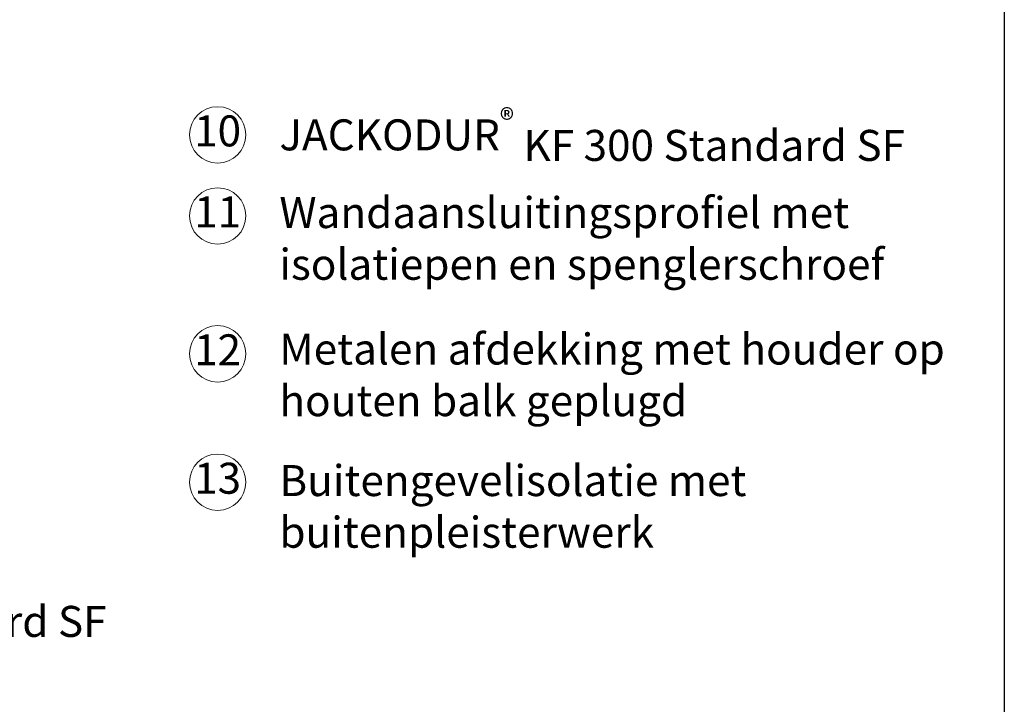
# Model space of a CAD drawing. Units: millimetres. Extents: x -100 to 1585, y -100 to 2200.
# Drawn here: x 741 to 1440, y 386 to 872 of the extents above; entities that cross this region are included whole.
import ezdxf

# ---------------------------------------------------------------- set-up
doc = ezdxf.new("R2010")
doc.units = ezdxf.units.MM
doc.layers.get('0').update_dxf_attribs({"lineweight": 25})
doc.layers.add('Legend NL', color=7, linetype='Continuous', lineweight=20)
doc.layers.add('Legend NL @ 1', color=7, linetype='Continuous', lineweight=20)
doc.styles.add('Beschriftung', font='arial.ttf', dxfattribs={"height": 22})

# ---------------------------------------------------------------- blocks, each defined once
blk = doc.blocks.new('A$C0C80651D')
at = {"layer": 'Legend NL'}
blk.add_circle((20, 20), 20, dxfattribs=at)
at = {"layer": 'Legend NL @ 1', "insert": (19.96, 19.98), "char_height": 22, "width": 30.0625, "attachment_point": 5, "style": 'Beschriftung'}
blk.add_mtext('10', dxfattribs=at)
blk = doc.blocks.new('A$C44020B25')
at = {"layer": 'Legend NL'}
blk.add_circle((20, 20), 20, dxfattribs=at)
at = {"layer": 'Legend NL @ 1', "insert": (19.96, 19.98), "char_height": 22, "width": 30.0625, "attachment_point": 5, "style": 'Beschriftung'}
blk.add_mtext('11', dxfattribs=at)
blk = doc.blocks.new('A$C387C09BC')
at = {"layer": 'Legend NL'}
blk.add_circle((20, 20), 20, dxfattribs=at)
at = {"layer": 'Legend NL @ 1', "insert": (19.96, 19.98), "char_height": 22, "width": 30.0625, "attachment_point": 5, "style": 'Beschriftung'}
blk.add_mtext('12', dxfattribs=at)
blk = doc.blocks.new('A$C52967A8B')
at = {"layer": 'Legend NL'}
blk.add_circle((20, 20), 20, dxfattribs=at)
at = {"layer": 'Legend NL @ 1', "insert": (19.96, 19.98), "char_height": 22, "width": 30.0625, "attachment_point": 5, "style": 'Beschriftung'}
blk.add_mtext('13', dxfattribs=at)

msp = doc.modelspace()

# ---------------------------------------------------------------- linework, layer by layer
msp.add_line((1440, 2055), (1440, 45))

# ---------------------------------------------------------------- block references
at = {"layer": 'Legend NL'}
for name, p in [('A$C0C80651D', (861.91, 769.89)), ('A$C44020B25', (861.91, 712.35)), ('A$C387C09BC', (861.91, 614.52)), ('A$C52967A8B', (861.91, 523.4))]:
    msp.add_blockref(name, p, dxfattribs=at)

# ---------------------------------------------------------------- texts
at = {"layer": 'Legend NL @ 1', "char_height": 22, "attachment_point": 4, "style": 'Beschriftung'}
for s, insert, width in [('\\A1;JACKODUR{\\H0.7x;\\S®^ ;\\A0;\\H1.42857x; KF 300 Standard SF}', (925.69, 789.89), 547.4122), ('Wandaansluitingsprofiel met isolatiepen en spenglerschroef', (925.69, 713.55), 499.001), ('Metalen afdekking met houder op houten balk geplugd', (925.69, 616.73), 499.0392), ('Buitengevelisolatie met buitenpleisterwerk', (925.69, 523.4), 500.8661), ('\\A1;JACKODUR{\\H0.7x;\\S®^ ;} KF 500/700 Standard SF', (297.47, 444.64), 608.5861)]:
    msp.add_mtext(s, dxfattribs=dict(at, insert=insert, width=width))

doc.saveas('drawing.dxf')
